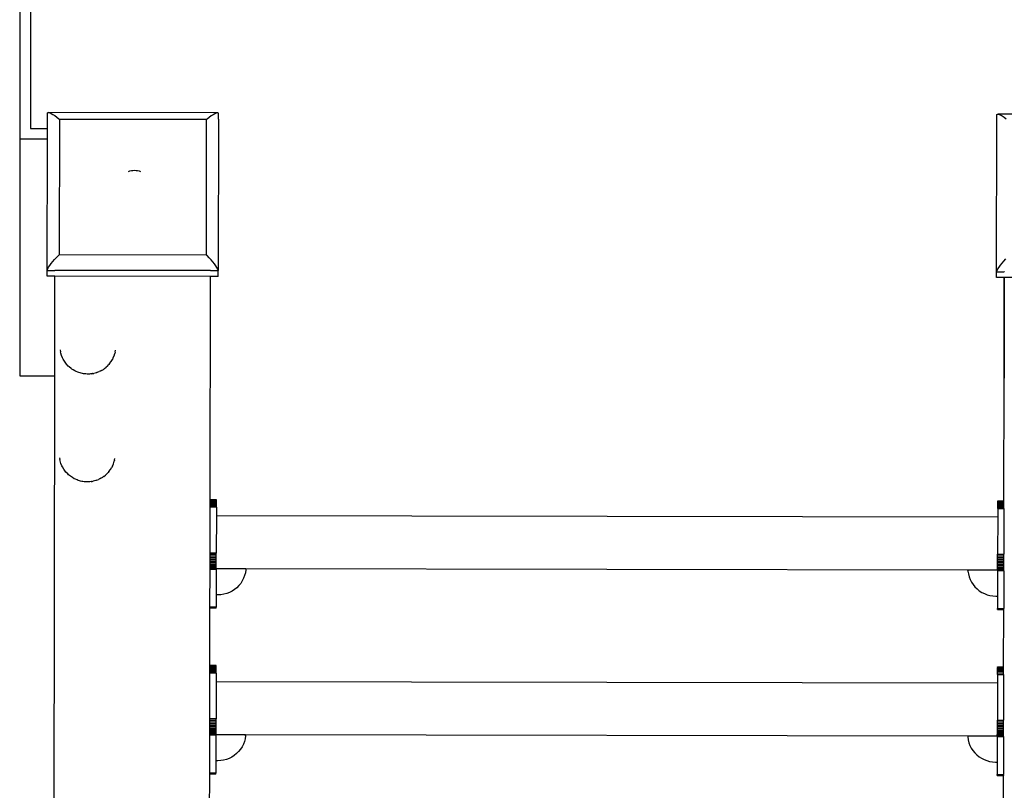
# Model space of a CAD drawing. Units: millimetres. Extents: x 5249 to 21009, y 1149 to 14358.
# Drawn here: x 6871 to 7560, y 8182 to 8721 of the extents above; entities that cross this region are included whole.
import ezdxf

# ---------------------------------------------------------------- set-up
doc = ezdxf.new("R2010")
doc.units = ezdxf.units.MM

msp = doc.modelspace()

# ---------------------------------------------------------------- linework, layer by layer
for p, q in [((6870.51, 8751.59), (6870.51, 8638.05)), ((6878.14, 8743.3), (6878.14, 8645.16)), ((6889.94, 8652.04), (6889.95, 8656.03)), ((6889.95, 8656.03), (6889.99, 8656.16)), ((6889.99, 8656.03), (6889.95, 8656.03)), ((6889.99, 8656.16), (6890.35, 8656.39)), ((6890.35, 8656.39), (6890.93, 8656.39)), ((7008.8, 8656.2), (6890.93, 8656.39)), ((6890.93, 8656.39), (6891.71, 8656.17)), ((6891.71, 8656.17), (6892.67, 8655.72)), ((6892.67, 8655.72), (6893.8, 8655.06)), ((6893.8, 8655.06), (6895.06, 8654.2)), ((6895.06, 8654.2), (6896.43, 8653.17)), ((7004.66, 8654.02), (7003.29, 8652.99)), ((7005.93, 8654.88), (7004.66, 8654.02)), ((7007.06, 8655.54), (7005.93, 8654.88)), ((7008.02, 8655.98), (7007.06, 8655.54)), ((7008.8, 8656.2), (7008.02, 8655.98)), ((7009.38, 8656.2), (7008.8, 8656.2)), ((7009.74, 8655.96), (7009.38, 8656.2)), ((7009.78, 8655.83), (7009.74, 8655.96)), ((7009.78, 8655.83), (7009.74, 8655.83)), ((7009.77, 8651.85), (7009.78, 8655.83)), ((7554.78, 8654.95), (7554.82, 8655.07)), ((7554.82, 8654.95), (7554.78, 8654.95)), ((7554.78, 8650.96), (7554.78, 8654.95)), ((7554.82, 8655.07), (7555.18, 8655.31)), ((7555.18, 8655.31), (7555.76, 8655.31)), ((7555.76, 8655.31), (7556.54, 8655.09)), ((7633.98, 8655.19), (7555.76, 8655.31)), ((7556.54, 8655.09), (7557.51, 8654.64)), ((7557.51, 8654.64), (7558.64, 8653.98)), ((7558.64, 8653.98), (7559.9, 8653.12)), ((6889.93, 8645.16), (6889.94, 8652.04)), ((6889.94, 8652.04), (6889.98, 8652.04)), ((6896.43, 8653.17), (6897.87, 8651.98)), ((6897.87, 8651.98), (6898.29, 8651.61)), ((6898.29, 8651.61), (6898.13, 8556.73)), ((7001.43, 8651.44), (6898.29, 8651.61)), ((7001.27, 8556.56), (7001.43, 8651.44)), ((7001.84, 8651.81), (7001.43, 8651.44)), ((7003.29, 8652.99), (7001.84, 8651.81)), ((7009.77, 8651.85), (7009.56, 8545.8)), ((7009.74, 8651.85), (7009.77, 8651.85)), ((7554.64, 8544.91), (7554.78, 8650.96)), ((7554.78, 8650.96), (7554.82, 8650.96)), ((7559.9, 8653.12), (7561.27, 8652.08)), ((6878.14, 8645.16), (6889.93, 8645.16)), ((6889.93, 8645.16), (6889.97, 8645.16)), ((6889.96, 8638.05), (6889.93, 8645.16)), ((6870.51, 8638.05), (6870.51, 8471.87)), ((6870.51, 8638.05), (6889.96, 8638.05)), ((6889.81, 8545.99), (6889.96, 8638.05)), ((6946.72, 8615.12), (6946.67, 8615.1)), ((6946.72, 8615.12), (6947.73, 8615.47)), ((6947.73, 8615.47), (6948.76, 8615.72)), ((6948.76, 8615.72), (6948.79, 8615.72)), ((6948.79, 8615.72), (6949.85, 8615.88)), ((6949.85, 8615.88), (6950.94, 8615.93)), ((6950.94, 8615.93), (6952.02, 8615.88)), ((6952.02, 8615.88), (6953.08, 8615.71)), ((6953.08, 8615.71), (6953.12, 8615.71)), ((6953.12, 8615.71), (6954.13, 8615.46)), ((6954.13, 8615.46), (6955.15, 8615.1)), ((6955.15, 8615.1), (6955.2, 8615.08)), ((6891.53, 8549.17), (6892.5, 8550.5)), ((6892.5, 8550.5), (6893.63, 8551.92)), ((6893.63, 8551.92), (6894.9, 8553.38)), ((6894.9, 8553.38), (6896.27, 8554.87)), ((6896.27, 8554.87), (6897.72, 8556.33)), ((6897.72, 8556.33), (6898.13, 8556.73)), ((7001.27, 8556.56), (6898.13, 8556.73)), ((7001.69, 8556.16), (7001.27, 8556.56)), ((7003.13, 8554.69), (7001.69, 8556.16)), ((7004.5, 8553.2), (7003.13, 8554.69)), ((7005.76, 8551.73), (7004.5, 8553.2)), ((7006.88, 8550.31), (7005.76, 8551.73)), ((7007.85, 8548.98), (7006.88, 8550.31)), ((7557.34, 8549.42), (7558.47, 8550.83)), ((7558.47, 8550.83), (7559.74, 8552.3)), ((7559.74, 8552.3), (7561.11, 8553.79)), ((6889.76, 8541.81), (6889.77, 8545.79)), ((6889.77, 8545.79), (6889.81, 8545.99)), ((6889.77, 8545.79), (6895.22, 8545.78)), ((6889.81, 8545.99), (6890.17, 8546.89)), ((6890.17, 8546.89), (6890.75, 8547.95)), ((6890.75, 8547.95), (6891.53, 8549.17)), ((6895.22, 8545.78), (6895.22, 8545.98)), ((7004.15, 8545.61), (6895.22, 8545.78)), ((7004.15, 8545.61), (7004.15, 8545.81)), ((7004.15, 8545.61), (7009.6, 8545.6)), ((7008.63, 8547.76), (7007.85, 8548.98)), ((7009.2, 8546.69), (7008.63, 8547.76)), ((7009.56, 8545.8), (7009.2, 8546.69)), ((7009.6, 8545.6), (7009.56, 8545.8)), ((7009.59, 8541.61), (7009.6, 8545.6)), ((7554.6, 8540.73), (7554.61, 8544.71)), ((7554.61, 8544.71), (7554.64, 8544.91)), ((7554.61, 8544.71), (7559.9, 8544.7)), ((7554.64, 8544.91), (7555, 8545.81)), ((7555, 8545.81), (7555.58, 8546.87)), ((7555.58, 8546.87), (7556.37, 8548.09)), ((7556.37, 8548.09), (7557.34, 8549.42)), ((7559.9, 8544.9), (7559.9, 8544.7)), ((7559.9, 8544.7), (7560.05, 8544.7)), ((6895.21, 8541.8), (6889.76, 8541.81)), ((6895.1, 8471.87), (6895.21, 8541.8)), ((7004.15, 8541.62), (6895.21, 8541.8)), ((7003.89, 8385.15), (7004.15, 8541.62)), ((7009.59, 8541.61), (7004.15, 8541.62)), ((7559.9, 8540.72), (7554.6, 8540.73)), ((7559.9, 8540.72), (7559.9, 8478.48)), ((7559.9, 8478.48), (7560.05, 8540.72)), ((7560.05, 8540.72), (7559.9, 8540.72)), ((7668.98, 8540.54), (7560.05, 8540.72)), ((6898.86, 8490.13), (6899.1, 8488.76)), ((6899.28, 8487.91), (6899.1, 8488.76)), ((6937.34, 8488.47), (6937.09, 8487.63)), ((6937.34, 8488.47), (6937.57, 8489.81)), ((6899.8, 8486.15), (6899.28, 8487.91)), ((6900.53, 8484.46), (6899.8, 8486.15)), ((6900.88, 8483.68), (6900.53, 8484.46)), ((6901.79, 8482.12), (6900.88, 8483.68)), ((6902.31, 8481.4), (6901.79, 8482.12)), ((6903.35, 8480.01), (6902.31, 8481.4)), ((6933.46, 8480.45), (6934.53, 8481.88)), ((6934.53, 8481.88), (6935.43, 8483.42)), ((6935.85, 8484.2), (6935.43, 8483.42)), ((6935.85, 8484.2), (6936.57, 8485.87)), ((6936.57, 8485.87), (6937.09, 8487.63)), ((6904.57, 8478.75), (6903.35, 8480.01)), ((6905.16, 8478.16), (6904.57, 8478.75)), ((6906.46, 8477.12), (6905.16, 8478.16)), ((6907.13, 8476.61), (6906.46, 8477.12)), ((6907.91, 8476.13), (6907.13, 8476.61)), ((6909.17, 8475.38), (6907.91, 8476.13)), ((6909.96, 8474.99), (6909.17, 8475.38)), ((6911.2, 8474.49), (6909.96, 8474.99)), ((6911.94, 8474.19), (6911.2, 8474.49)), ((6925.03, 8474.39), (6926.23, 8474.87)), ((6927.05, 8475.25), (6926.23, 8474.87)), ((6927.77, 8475.65), (6927.05, 8475.25)), ((6927.77, 8475.65), (6929.09, 8476.44)), ((6929.8, 8476.94), (6929.09, 8476.44)), ((6929.8, 8476.94), (6931.08, 8477.96)), ((6931.72, 8478.55), (6931.08, 8477.96)), ((6931.72, 8478.55), (6932.92, 8479.79)), ((6933.46, 8480.45), (6932.92, 8479.79)), ((7559.9, 8478.48), (7559.9, 8470.18)), ((7559.93, 8470.18), (7559.9, 8478.48)), ((6870.51, 8471.87), (6895.1, 8471.87)), ((6893.87, 7718.92), (6895.1, 8471.87)), ((6912.76, 8473.93), (6911.94, 8474.19)), ((6913.64, 8473.71), (6912.76, 8473.93)), ((6914.57, 8473.52), (6913.64, 8473.71)), ((6915.25, 8473.4), (6914.57, 8473.52)), ((6916.04, 8473.28), (6915.25, 8473.4)), ((6916.85, 8473.2), (6916.04, 8473.28)), ((6917.68, 8473.16), (6916.85, 8473.2)), ((6918.51, 8473.16), (6917.68, 8473.16)), ((6919.34, 8473.19), (6918.51, 8473.16)), ((6920.16, 8473.25), (6919.34, 8473.19)), ((6920.96, 8473.36), (6920.16, 8473.25)), ((6920.96, 8473.36), (6921.58, 8473.47)), ((6921.73, 8473.5), (6921.58, 8473.47)), ((6921.73, 8473.5), (6922.53, 8473.64)), ((6923.42, 8473.85), (6922.53, 8473.64)), ((6924.26, 8474.1), (6923.42, 8473.85)), ((6925.03, 8474.39), (6924.26, 8474.1)), ((7559.79, 8384.24), (7559.93, 8470.18)), ((7559.93, 8470.18), (7559.9, 8470.18)), ((6898.45, 8414.4), (6898.66, 8413.21)), ((6898.83, 8412.36), (6898.66, 8413.21)), ((6899.36, 8410.6), (6898.83, 8412.36)), ((6936.89, 8412.93), (6936.65, 8412.08)), ((6936.89, 8412.93), (6937.09, 8414.08)), ((6900.08, 8408.92), (6899.36, 8410.6)), ((6900.44, 8408.13), (6900.08, 8408.92)), ((6901.34, 8406.58), (6900.44, 8408.13)), ((6901.86, 8405.86), (6901.34, 8406.58)), ((6902.91, 8404.46), (6901.86, 8405.86)), ((6933.01, 8404.91), (6934.09, 8406.33)), ((6934.09, 8406.33), (6934.98, 8407.88)), ((6935.4, 8408.65), (6934.98, 8407.88)), ((6935.4, 8408.65), (6936.13, 8410.33)), ((6936.13, 8410.33), (6936.65, 8412.08)), ((6904.12, 8403.21), (6902.91, 8404.46)), ((6904.72, 8402.61), (6904.12, 8403.21)), ((6906.02, 8401.57), (6904.72, 8402.61)), ((6906.68, 8401.06), (6906.02, 8401.57)), ((6907.47, 8400.58), (6906.68, 8401.06)), ((6908.72, 8399.83), (6907.47, 8400.58)), ((6909.51, 8399.45), (6908.72, 8399.83)), ((6910.75, 8398.94), (6909.51, 8399.45)), ((6911.5, 8398.65), (6910.75, 8398.94)), ((6912.32, 8398.39), (6911.5, 8398.65)), ((6924.59, 8398.84), (6923.82, 8398.56)), ((6924.59, 8398.84), (6925.78, 8399.33)), ((6926.6, 8399.7), (6925.78, 8399.33)), ((6927.33, 8400.11), (6926.6, 8399.7)), ((6927.33, 8400.11), (6928.65, 8400.9)), ((6929.36, 8401.4), (6928.65, 8400.9)), ((6929.36, 8401.4), (6930.64, 8402.42)), ((6931.28, 8403.01), (6930.64, 8402.42)), ((6931.28, 8403.01), (6932.47, 8404.24)), ((6933.01, 8404.91), (6932.47, 8404.24)), ((6913.2, 8398.16), (6912.32, 8398.39)), ((6914.12, 8397.98), (6913.2, 8398.16)), ((6914.81, 8397.85), (6914.12, 8397.98)), ((6915.6, 8397.74), (6914.81, 8397.85)), ((6916.41, 8397.66), (6915.6, 8397.74)), ((6917.24, 8397.62), (6916.41, 8397.66)), ((6918.07, 8397.61), (6917.24, 8397.62)), ((6918.9, 8397.64), (6918.07, 8397.61)), ((6919.72, 8397.71), (6918.9, 8397.64)), ((6920.51, 8397.81), (6919.72, 8397.71)), ((6920.51, 8397.81), (6921.14, 8397.92)), ((6921.28, 8397.95), (6921.14, 8397.92)), ((6921.28, 8397.95), (6922.08, 8398.09)), ((6922.98, 8398.31), (6922.08, 8398.09)), ((6923.82, 8398.56), (6922.98, 8398.31)), ((7003.89, 8385.08), (7003.89, 8385.15)), ((7008.25, 8385.14), (7003.89, 8385.15)), ((7003.89, 8384.87), (7003.89, 8385.08)), ((7008.25, 8385.08), (7003.89, 8385.08)), ((7003.89, 8384.52), (7003.89, 8384.87)), ((7008.25, 8384.87), (7003.89, 8384.87)), ((7008.25, 8385.08), (7008.25, 8385.14)), ((7008.25, 8384.87), (7008.25, 8385.08)), ((7008.25, 8384.51), (7008.25, 8384.87)), ((7003.83, 8347.76), (7003.88, 8379.85)), ((7003.88, 8379.85), (7003.89, 8380.86)), ((7008.24, 8379.84), (7003.88, 8379.85)), ((7003.89, 8384.02), (7003.89, 8384.52)), ((7008.25, 8384.51), (7003.89, 8384.52)), ((7003.89, 8383.4), (7003.89, 8384.02)), ((7008.25, 8384.02), (7003.89, 8384.02)), ((7003.89, 8382.66), (7003.89, 8383.4)), ((7008.25, 8383.39), (7003.89, 8383.4)), ((7003.89, 8381.81), (7003.89, 8382.66)), ((7008.25, 8382.65), (7003.89, 8382.66)), ((7003.89, 8380.86), (7003.89, 8381.81)), ((7008.25, 8381.8), (7003.89, 8381.81)), ((7008.25, 8380.86), (7003.89, 8380.86)), ((7008.24, 8379.84), (7008.23, 8373.97)), ((7008.24, 8379.84), (7008.25, 8380.86)), ((7008.25, 8384.02), (7008.25, 8384.51)), ((7008.25, 8383.39), (7008.25, 8384.02)), ((7008.25, 8382.65), (7008.25, 8383.39)), ((7008.25, 8381.8), (7008.25, 8382.65)), ((7008.25, 8380.86), (7008.25, 8381.8)), ((7555.42, 8378.95), (7555.41, 8373.07)), ((7555.42, 8379.97), (7555.43, 8380.91)), ((7555.42, 8378.95), (7555.42, 8379.97)), ((7555.42, 8379.97), (7559.78, 8379.96)), ((7555.42, 8378.95), (7559.78, 8378.94)), ((7555.43, 8384.19), (7555.43, 8384.25)), ((7555.43, 8384.25), (7559.79, 8384.24)), ((7555.43, 8383.98), (7555.43, 8384.19)), ((7555.43, 8384.19), (7559.79, 8384.18)), ((7555.43, 8383.98), (7559.79, 8383.97)), ((7555.43, 8383.98), (7555.43, 8383.62)), ((7555.43, 8383.62), (7559.79, 8383.61)), ((7555.43, 8383.13), (7555.43, 8383.62)), ((7555.43, 8382.5), (7555.43, 8383.13)), ((7555.43, 8383.13), (7559.79, 8383.12)), ((7555.43, 8381.76), (7555.43, 8382.5)), ((7555.43, 8382.5), (7559.79, 8382.5)), ((7555.43, 8380.91), (7555.43, 8381.76)), ((7555.43, 8381.76), (7559.79, 8381.75)), ((7555.43, 8380.91), (7559.79, 8380.9)), ((7559.78, 8378.94), (7559.73, 8346.86)), ((7559.78, 8379.96), (7559.79, 8380.9)), ((7559.78, 8378.94), (7559.78, 8379.96)), ((7559.79, 8384.18), (7559.79, 8384.24)), ((7559.79, 8383.97), (7559.79, 8384.18)), ((7559.79, 8383.61), (7559.79, 8383.97)), ((7559.79, 8383.12), (7559.79, 8383.61)), ((7559.79, 8382.5), (7559.79, 8383.12)), ((7559.79, 8381.75), (7559.79, 8382.5)), ((7559.79, 8380.9), (7559.79, 8381.75)), ((7008.23, 8373.97), (7008.19, 8347.75)), ((7008.23, 8373.97), (7555.41, 8373.07)), ((7555.41, 8373.07), (7555.37, 8346.86)), ((7003.82, 8343.29), (7003.83, 8344.43)), ((7003.83, 8346.68), (7003.83, 8347.76)), ((7008.19, 8347.75), (7003.83, 8347.76)), ((7003.83, 8345.57), (7003.83, 8346.68)), ((7008.19, 8346.68), (7003.83, 8346.68)), ((7003.83, 8344.43), (7003.83, 8345.57)), ((7008.19, 8345.56), (7003.83, 8345.57)), ((7008.19, 8344.42), (7003.83, 8344.43)), ((7008.18, 8343.28), (7008.19, 8344.42)), ((7008.19, 8346.68), (7008.19, 8347.75)), ((7008.19, 8345.56), (7008.19, 8346.68)), ((7008.19, 8344.42), (7008.19, 8345.56)), ((7555.36, 8342.39), (7555.37, 8343.53)), ((7555.37, 8345.79), (7555.37, 8346.86)), ((7555.37, 8346.86), (7559.73, 8346.86)), ((7555.37, 8344.67), (7555.37, 8345.79)), ((7555.37, 8345.79), (7559.73, 8345.78)), ((7555.37, 8343.53), (7555.37, 8344.67)), ((7555.37, 8344.67), (7559.73, 8344.66)), ((7555.37, 8343.53), (7559.73, 8343.53)), ((7559.72, 8342.39), (7559.73, 8343.53)), ((7559.73, 8345.78), (7559.73, 8346.86)), ((7559.73, 8344.66), (7559.73, 8345.78)), ((7559.73, 8343.53), (7559.73, 8344.66)), ((7003.81, 8337.48), (7003.82, 8338.24)), ((7003.81, 8336.83), (7003.81, 8337.48)), ((7008.17, 8337.47), (7003.81, 8337.48)), ((7003.81, 8336.32), (7003.81, 8336.83)), ((7008.17, 8336.83), (7003.81, 8336.83)), ((7003.82, 8342.17), (7003.82, 8343.29)), ((7008.18, 8343.28), (7003.82, 8343.29)), ((7003.82, 8341.09), (7003.82, 8342.17)), ((7008.18, 8342.16), (7003.82, 8342.17)), ((7003.82, 8340.06), (7003.82, 8341.09)), ((7008.18, 8341.08), (7003.82, 8341.09)), ((7003.82, 8339.1), (7003.82, 8340.06)), ((7008.18, 8340.05), (7003.82, 8340.06)), ((7003.82, 8338.24), (7003.82, 8339.1)), ((7008.18, 8339.1), (7003.82, 8339.1)), ((7008.18, 8338.23), (7003.82, 8338.24)), ((7008.17, 8337.47), (7008.18, 8338.23)), ((7008.17, 8336.92), (7008.17, 8337.47)), ((7008.17, 8336.83), (7008.17, 8336.92)), ((7008.17, 8336.92), (7028.92, 8336.88)), ((7008.17, 8336.31), (7008.17, 8336.83)), ((7008.18, 8342.16), (7008.18, 8343.28)), ((7008.18, 8341.08), (7008.18, 8342.16)), ((7008.18, 8340.05), (7008.18, 8341.08)), ((7008.18, 8339.1), (7008.18, 8340.05)), ((7008.18, 8338.23), (7008.18, 8339.1)), ((7028.92, 8336.88), (7534.6, 8336.06)), ((7028.92, 8336.55), (7028.92, 8336.88)), ((7028.92, 8336.55), (7028.92, 8336.41)), ((7555.35, 8336.58), (7555.36, 8337.34)), ((7555.35, 8336.58), (7559.71, 8336.57)), ((7555.35, 8336.02), (7555.35, 8336.58)), ((7555.36, 8341.27), (7555.36, 8342.39)), ((7555.36, 8342.39), (7559.72, 8342.39)), ((7555.36, 8340.19), (7555.36, 8341.27)), ((7555.36, 8341.27), (7559.72, 8341.27)), ((7555.36, 8339.16), (7555.36, 8340.19)), ((7555.36, 8340.19), (7559.72, 8340.18)), ((7555.36, 8338.21), (7555.36, 8339.16)), ((7555.36, 8339.16), (7559.72, 8339.15)), ((7555.36, 8337.34), (7555.36, 8338.21)), ((7555.36, 8338.21), (7559.72, 8338.2)), ((7555.36, 8337.34), (7559.71, 8337.33)), ((7559.71, 8337.33), (7559.72, 8338.2)), ((7559.71, 8336.57), (7559.71, 8337.33)), ((7559.71, 8335.93), (7559.71, 8336.57)), ((7559.72, 8341.27), (7559.72, 8342.39)), ((7559.72, 8340.18), (7559.72, 8341.27)), ((7559.72, 8339.15), (7559.72, 8340.18)), ((7559.72, 8338.2), (7559.72, 8339.15)), ((7003.77, 8309.82), (7003.81, 8336.32)), ((7008.17, 8336.31), (7003.81, 8336.32)), ((7008.17, 8336.31), (7008.14, 8318.49)), ((7027.33, 8330.05), (7026.39, 8328.23)), ((7028.06, 8331.96), (7027.33, 8330.05)), ((7028.6, 8333.94), (7028.06, 8331.96)), ((7028.92, 8335.98), (7028.6, 8333.94)), ((7028.92, 8336.41), (7028.92, 8336.18)), ((7028.92, 8336.18), (7028.92, 8336.09)), ((7028.92, 8335.98), (7028.92, 8336.09)), ((7534.6, 8336.06), (7555.35, 8336.02)), ((7534.6, 8335.73), (7534.6, 8336.06)), ((7534.6, 8335.73), (7534.6, 8335.59)), ((7534.6, 8335.59), (7534.6, 8335.36)), ((7534.6, 8335.36), (7534.6, 8335.27)), ((7534.6, 8335.16), (7534.6, 8335.27)), ((7534.6, 8335.16), (7534.92, 8333.12)), ((7534.92, 8333.12), (7535.45, 8331.14)), ((7535.45, 8331.14), (7536.18, 8329.23)), ((7555.35, 8335.42), (7555.32, 8317.6)), ((7555.35, 8335.94), (7555.35, 8336.02)), ((7555.35, 8335.42), (7555.35, 8335.94)), ((7555.35, 8335.94), (7559.71, 8335.93)), ((7555.35, 8335.42), (7559.71, 8335.41)), ((7559.71, 8335.41), (7559.67, 8308.92)), ((7559.71, 8335.41), (7559.71, 8335.93)), ((7022.53, 8323.49), (7020.94, 8322.2)), ((7023.98, 8324.93), (7022.53, 8323.49)), ((7025.28, 8326.52), (7023.98, 8324.93)), ((7026.39, 8328.23), (7025.28, 8326.52)), ((7536.18, 8329.23), (7537.1, 8327.4)), ((7537.1, 8327.4), (7538.22, 8325.69)), ((7538.22, 8325.69), (7539.5, 8324.09)), ((7539.5, 8324.09), (7540.95, 8322.64)), ((7008.14, 8318.49), (7008.13, 8309.81)), ((7009.43, 8318.48), (7008.14, 8318.49)), ((7011.47, 8318.59), (7009.43, 8318.48)), ((7013.5, 8318.91), (7011.47, 8318.59)), ((7015.48, 8319.43), (7013.5, 8318.91)), ((7017.39, 8320.16), (7015.48, 8319.43)), ((7019.22, 8321.09), (7017.39, 8320.16)), ((7020.94, 8322.2), (7019.22, 8321.09)), ((7540.95, 8322.64), (7542.54, 8321.35)), ((7542.54, 8321.35), (7544.26, 8320.23)), ((7544.26, 8320.23), (7546.08, 8319.3)), ((7546.08, 8319.3), (7547.99, 8318.57)), ((7547.99, 8318.57), (7549.97, 8318.03)), ((7549.97, 8318.03), (7551.99, 8317.71)), ((7551.99, 8317.71), (7554.04, 8317.6)), ((7554.04, 8317.6), (7555.32, 8317.6)), ((7555.32, 8317.6), (7555.31, 8308.92)), ((7003.7, 8268.9), (7003.77, 8309.12)), ((7003.77, 8309.44), (7003.77, 8309.82)), ((7008.13, 8309.81), (7003.77, 8309.82)), ((7003.77, 8309.21), (7003.77, 8309.44)), ((7008.13, 8309.44), (7003.77, 8309.44)), ((7003.77, 8309.12), (7003.77, 8309.21)), ((7008.13, 8309.2), (7003.77, 8309.21)), ((7008.13, 8309.12), (7003.77, 8309.12)), ((7008.13, 8309.44), (7008.13, 8309.81)), ((7008.13, 8309.2), (7008.13, 8309.44)), ((7008.13, 8309.12), (7008.13, 8309.2)), ((7555.31, 8308.92), (7559.67, 8308.92)), ((7555.31, 8308.55), (7555.31, 8308.92)), ((7555.31, 8308.55), (7559.67, 8308.54)), ((7555.31, 8308.31), (7555.31, 8308.55)), ((7555.31, 8308.23), (7555.31, 8308.31)), ((7555.31, 8308.31), (7559.67, 8308.28)), ((7555.31, 8308.23), (7559.67, 8308.22)), ((7559.6, 8267.99), (7559.67, 8308.22)), ((7559.67, 8308.54), (7559.67, 8308.92)), ((7559.67, 8308.28), (7559.67, 8308.54)), ((7559.67, 8308.28), (7559.67, 8308.22)), ((7003.7, 8268.83), (7003.7, 8268.9)), ((7008.06, 8268.89), (7003.7, 8268.9)), ((7003.7, 8268.62), (7003.7, 8268.83)), ((7008.06, 8268.83), (7003.7, 8268.83)), ((7003.7, 8268.27), (7003.7, 8268.62)), ((7008.06, 8268.62), (7003.7, 8268.62)), ((7003.7, 8267.77), (7003.7, 8268.27)), ((7008.06, 8268.26), (7003.7, 8268.27)), ((7003.7, 8267.15), (7003.7, 8267.77)), ((7008.06, 8267.77), (7003.7, 8267.77)), ((7008.06, 8268.83), (7008.06, 8268.89)), ((7008.06, 8268.62), (7008.06, 8268.83)), ((7008.06, 8268.26), (7008.06, 8268.62)), ((7008.06, 8267.77), (7008.06, 8268.26)), ((7008.06, 8267.14), (7008.06, 8267.77)), ((7555.24, 8267.94), (7555.24, 8268)), ((7555.24, 8268), (7559.6, 8267.99)), ((7555.24, 8267.73), (7555.24, 8267.94)), ((7555.24, 8267.94), (7559.6, 8267.93)), ((7555.24, 8267.73), (7559.6, 8267.72)), ((7555.24, 8267.73), (7555.24, 8267.37)), ((7559.6, 8267.93), (7559.6, 8267.99)), ((7559.6, 8267.72), (7559.6, 8267.93)), ((7559.6, 8267.36), (7559.6, 8267.72)), ((7003.64, 8231.51), (7003.69, 8263.6)), ((7003.69, 8263.6), (7003.7, 8264.61)), ((7008.05, 8263.59), (7003.69, 8263.6)), ((7003.7, 8266.41), (7003.7, 8267.15)), ((7008.06, 8267.14), (7003.7, 8267.15)), ((7003.7, 8265.56), (7003.7, 8266.41)), ((7008.06, 8266.4), (7003.7, 8266.41)), ((7003.7, 8264.61), (7003.7, 8265.56)), ((7008.06, 8265.55), (7003.7, 8265.56)), ((7008.06, 8264.61), (7003.7, 8264.61)), ((7008.05, 8263.59), (7008.04, 8257.72)), ((7008.05, 8263.59), (7008.06, 8264.61)), ((7008.06, 8266.4), (7008.06, 8267.14)), ((7008.06, 8265.55), (7008.06, 8266.4)), ((7008.06, 8264.61), (7008.06, 8265.55)), ((7555.23, 8262.7), (7555.22, 8256.82)), ((7555.23, 8262.7), (7555.24, 8263.72)), ((7555.23, 8262.7), (7559.59, 8262.69)), ((7555.24, 8267.37), (7559.6, 8267.36)), ((7555.24, 8266.88), (7555.24, 8267.37)), ((7555.24, 8266.25), (7555.24, 8266.88)), ((7555.24, 8266.88), (7559.6, 8266.87)), ((7555.24, 8265.51), (7555.24, 8266.25)), ((7555.24, 8266.25), (7559.6, 8266.25)), ((7555.24, 8264.66), (7555.24, 8265.51)), ((7555.24, 8265.51), (7559.6, 8265.5)), ((7555.24, 8263.72), (7555.24, 8264.66)), ((7555.24, 8264.66), (7559.6, 8264.65)), ((7555.24, 8263.72), (7559.6, 8263.71)), ((7559.59, 8262.69), (7559.54, 8230.61)), ((7559.59, 8262.69), (7559.6, 8263.71)), ((7559.6, 8266.87), (7559.6, 8267.36)), ((7559.6, 8266.25), (7559.6, 8266.87)), ((7559.6, 8265.5), (7559.6, 8266.25)), ((7559.6, 8264.65), (7559.6, 8265.5)), ((7559.6, 8263.71), (7559.6, 8264.65)), ((7008.04, 8257.72), (7008, 8231.5)), ((7008.04, 8257.72), (7555.22, 8256.82)), ((7555.22, 8256.82), (7555.18, 8230.61)), ((7003.63, 8227.04), (7003.64, 8228.18)), ((7003.63, 8225.92), (7003.63, 8227.04)), ((7007.99, 8227.03), (7003.63, 8227.04)), ((7003.64, 8230.43), (7003.64, 8231.51)), ((7008, 8231.5), (7003.64, 8231.51)), ((7003.64, 8229.32), (7003.64, 8230.43)), ((7008, 8230.43), (7003.64, 8230.43)), ((7003.64, 8228.18), (7003.64, 8229.32)), ((7008, 8229.31), (7003.64, 8229.32)), ((7008, 8228.17), (7003.64, 8228.18)), ((7007.99, 8227.03), (7008, 8228.17)), ((7007.99, 8225.91), (7007.99, 8227.03)), ((7008, 8230.43), (7008, 8231.5)), ((7008, 8229.31), (7008, 8230.43)), ((7008, 8228.17), (7008, 8229.31)), ((7555.17, 8226.14), (7555.18, 8227.28)), ((7555.18, 8229.54), (7555.18, 8230.61)), ((7555.18, 8230.61), (7559.54, 8230.61)), ((7555.18, 8228.42), (7555.18, 8229.54)), ((7555.18, 8229.54), (7559.54, 8229.53)), ((7555.18, 8227.28), (7555.18, 8228.42)), ((7555.18, 8228.42), (7559.54, 8228.41)), ((7555.18, 8227.28), (7559.54, 8227.28)), ((7559.53, 8226.14), (7559.54, 8227.28)), ((7559.54, 8229.53), (7559.54, 8230.61)), ((7559.54, 8228.41), (7559.54, 8229.53)), ((7559.54, 8227.28), (7559.54, 8228.41)), ((7003.58, 8193.57), (7003.62, 8220.07)), ((7003.62, 8220.58), (7003.63, 8221.23)), ((7003.62, 8220.07), (7003.62, 8220.58)), ((7007.98, 8220.58), (7003.62, 8220.58)), ((7007.98, 8220.06), (7003.62, 8220.07)), ((7003.63, 8224.84), (7003.63, 8225.92)), ((7007.99, 8225.91), (7003.63, 8225.92)), ((7003.63, 8223.81), (7003.63, 8224.84)), ((7007.99, 8224.83), (7003.63, 8224.84)), ((7003.63, 8222.85), (7003.63, 8223.81)), ((7007.99, 8223.8), (7003.63, 8223.81)), ((7003.63, 8221.99), (7003.63, 8222.85)), ((7007.99, 8222.85), (7003.63, 8222.85)), ((7003.63, 8221.23), (7003.63, 8221.99)), ((7007.99, 8221.98), (7003.63, 8221.99)), ((7007.99, 8221.22), (7003.63, 8221.23)), ((7007.98, 8220.06), (7007.95, 8202.24)), ((7007.98, 8220.67), (7007.99, 8221.22)), ((7007.98, 8220.58), (7007.98, 8220.67)), ((7007.98, 8220.67), (7028.73, 8220.63)), ((7007.98, 8220.06), (7007.98, 8220.58)), ((7007.99, 8224.83), (7007.99, 8225.91)), ((7007.99, 8223.8), (7007.99, 8224.83)), ((7007.99, 8222.85), (7007.99, 8223.8)), ((7007.99, 8221.98), (7007.99, 8222.85)), ((7007.99, 8221.22), (7007.99, 8221.98)), ((7028.73, 8219.73), (7028.41, 8217.69)), ((7028.73, 8220.63), (7534.41, 8219.81)), ((7028.73, 8220.3), (7028.73, 8220.63)), ((7028.73, 8220.3), (7028.73, 8220.16)), ((7028.73, 8220.16), (7028.73, 8219.93)), ((7028.73, 8219.93), (7028.73, 8219.84)), ((7028.73, 8219.73), (7028.73, 8219.84)), ((7534.41, 8219.81), (7555.16, 8219.77)), ((7534.41, 8219.48), (7534.41, 8219.81)), ((7534.41, 8219.48), (7534.41, 8219.34)), ((7534.41, 8219.34), (7534.41, 8219.11)), ((7555.16, 8220.33), (7555.17, 8221.09)), ((7555.16, 8220.33), (7559.52, 8220.32)), ((7555.16, 8219.77), (7555.16, 8220.33)), ((7555.16, 8219.69), (7555.16, 8219.77)), ((7555.16, 8219.17), (7555.16, 8219.69)), ((7555.16, 8219.69), (7559.52, 8219.68)), ((7555.17, 8225.02), (7555.17, 8226.14)), ((7555.17, 8226.14), (7559.53, 8226.14)), ((7555.17, 8223.94), (7555.17, 8225.02)), ((7555.17, 8225.02), (7559.53, 8225.02)), ((7555.17, 8222.91), (7555.17, 8223.94)), ((7555.17, 8223.94), (7559.53, 8223.93)), ((7555.17, 8221.96), (7555.17, 8222.91)), ((7555.17, 8222.91), (7559.53, 8222.9)), ((7555.17, 8221.09), (7555.17, 8221.96)), ((7555.17, 8221.96), (7559.53, 8221.95)), ((7555.17, 8221.09), (7559.53, 8221.08)), ((7559.52, 8220.32), (7559.53, 8221.08)), ((7559.52, 8219.68), (7559.52, 8220.32)), ((7559.52, 8219.16), (7559.52, 8219.68)), ((7559.53, 8225.02), (7559.53, 8226.14)), ((7559.53, 8223.93), (7559.53, 8225.02)), ((7559.53, 8222.9), (7559.53, 8223.93)), ((7559.53, 8221.95), (7559.53, 8222.9)), ((7559.53, 8221.08), (7559.53, 8221.95)), ((7027.14, 8213.8), (7026.2, 8211.98)), ((7027.88, 8215.71), (7027.14, 8213.8)), ((7028.41, 8217.69), (7027.88, 8215.71)), ((7534.41, 8219.11), (7534.41, 8219.02)), ((7534.41, 8218.91), (7534.41, 8219.02)), ((7534.41, 8218.91), (7534.73, 8216.87)), ((7534.73, 8216.87), (7535.26, 8214.89)), ((7535.26, 8214.89), (7535.99, 8212.98)), ((7535.99, 8212.98), (7536.91, 8211.15)), ((7555.16, 8219.17), (7555.13, 8201.35)), ((7555.16, 8219.17), (7559.52, 8219.16)), ((7559.52, 8219.16), (7559.48, 8192.67)), ((7020.75, 8205.95), (7019.03, 8204.84)), ((7022.34, 8207.23), (7020.75, 8205.95)), ((7023.79, 8208.68), (7022.34, 8207.23)), ((7025.09, 8210.27), (7023.79, 8208.68)), ((7026.2, 8211.98), (7025.09, 8210.27)), ((7536.91, 8211.15), (7538.03, 8209.43)), ((7538.03, 8209.43), (7539.31, 8207.84)), ((7539.31, 8207.84), (7540.76, 8206.39)), ((7540.76, 8206.39), (7542.35, 8205.1)), ((7007.95, 8202.24), (7007.94, 8193.56)), ((7009.24, 8202.23), (7007.95, 8202.24)), ((7011.28, 8202.34), (7009.24, 8202.23)), ((7013.31, 8202.66), (7011.28, 8202.34)), ((7015.29, 8203.18), (7013.31, 8202.66)), ((7017.2, 8203.91), (7015.29, 8203.18)), ((7019.03, 8204.84), (7017.2, 8203.91)), ((7542.35, 8205.1), (7544.07, 8203.98)), ((7544.07, 8203.98), (7545.89, 8203.05)), ((7545.89, 8203.05), (7547.8, 8202.32)), ((7547.8, 8202.32), (7549.78, 8201.78)), ((7549.78, 8201.78), (7551.8, 8201.46)), ((7551.8, 8201.46), (7553.85, 8201.35)), ((7553.85, 8201.35), (7555.13, 8201.35)), ((7555.13, 8201.35), (7555.12, 8192.67)), ((7003.51, 8152.65), (7003.58, 8192.87)), ((7003.58, 8193.19), (7003.58, 8193.57)), ((7007.94, 8193.56), (7003.58, 8193.57)), ((7003.58, 8192.96), (7003.58, 8193.19)), ((7007.94, 8193.19), (7003.58, 8193.19)), ((7003.58, 8192.87), (7003.58, 8192.96)), ((7007.94, 8192.95), (7003.58, 8192.96)), ((7007.94, 8192.87), (7003.58, 8192.87)), ((7007.94, 8193.19), (7007.94, 8193.56)), ((7007.94, 8192.95), (7007.94, 8193.19)), ((7007.94, 8192.87), (7007.94, 8192.95)), ((7555.12, 8192.67), (7559.48, 8192.67)), ((7555.12, 8192.3), (7555.12, 8192.67)), ((7555.12, 8192.3), (7559.48, 8192.29)), ((7555.12, 8192.06), (7555.12, 8192.3)), ((7555.12, 8191.98), (7555.12, 8192.06)), ((7555.12, 8192.06), (7559.48, 8192.03)), ((7555.12, 8191.98), (7559.48, 8191.97)), ((7559.41, 8151.74), (7559.48, 8191.97)), ((7559.48, 8192.29), (7559.48, 8192.67)), ((7559.48, 8192.03), (7559.48, 8192.29)), ((7559.48, 8192.03), (7559.48, 8191.97))]:
    msp.add_line(p, q)

doc.saveas('drawing.dxf')
